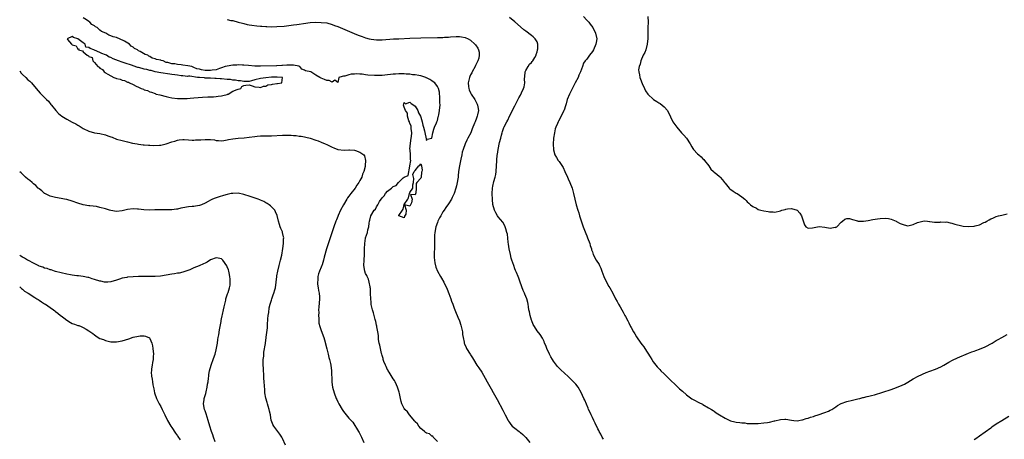
# Model space of a CAD drawing. Units: inches. Extents: x 2613000 to 2616000, y 1527000 to 1530000.
# Drawn here: x 2613000 to 2613356, y 1527226 to 1527378 of the extents above; entities that cross this region are included whole.
import ezdxf

# ---------------------------------------------------------------- set-up
doc = ezdxf.new("R2010")
doc.units = ezdxf.units.IN
doc.header["$MEASUREMENT"] = 0
doc.layers.add('LD26131527_10ft', color=73, linetype='Continuous')

msp = doc.modelspace()

# ---------------------------------------------------------------- linework, layer by layer
at = {"layer": 'LD26131527_10ft'}
for points, elevation in [([(2613203.76, 1527379), (2613205, 1527377.76), (2613205.72, 1527377), (2613206.26, 1527376.26), (2613207.13, 1527375), (2613208.17, 1527373), (2613208.66, 1527371), (2613208.4, 1527369.6), (2613208.31, 1527369), (2613207.38, 1527367), (2613207, 1527366.35), (2613206.01, 1527365), (2613205, 1527363.57), (2613204.42, 1527363), (2613203.79, 1527362.21), (2613203.43, 1527361), (2613202.73, 1527359), (2613202.12, 1527357.88), (2613201.83, 1527357), (2613200.83, 1527355), (2613200.17, 1527353.83), (2613198.76, 1527351), (2613197.96, 1527349), (2613197.51, 1527347.51), (2613197.29, 1527346.71), (2613196.78, 1527345.22), (2613196.68, 1527345), (2613195.72, 1527343), (2613194.75, 1527341.25), (2613194.64, 1527341), (2613194.41, 1527340.41), (2613193.79, 1527339), (2613193.6, 1527338.4), (2613193.27, 1527337), (2613192.99, 1527335), (2613192.9, 1527332.9), (2613192.97, 1527331), (2613193, 1527330.83), (2613193.5, 1527329), (2613194.07, 1527328.07), (2613194.7, 1527327), (2613195, 1527326.58), (2613196.4, 1527324.4), (2613197, 1527323.04), (2613198, 1527321), (2613198.31, 1527320.31), (2613198.87, 1527319), (2613199.66, 1527317), (2613199.98, 1527315.98), (2613200.25, 1527315), (2613200.67, 1527313), (2613201.13, 1527311), (2613201.75, 1527309), (2613202.07, 1527308.08), (2613202.4, 1527307), (2613203, 1527305.16), (2613203.74, 1527303), (2613204.63, 1527300.63), (2613205, 1527299.72), (2613205.31, 1527299), (2613206.07, 1527297), (2613206.26, 1527296.26), (2613206.66, 1527295), (2613206.73, 1527294.73), (2613207, 1527293.94), (2613207.35, 1527293), (2613208.42, 1527291), (2613209.42, 1527289.42), (2613209.6, 1527289), (2613210.1, 1527288.1), (2613210.47, 1527287), (2613211.19, 1527285), (2613211.75, 1527283.75), (2613213, 1527281.4), (2613213.28, 1527281), (2613214.39, 1527279), (2613215.39, 1527277), (2613215.99, 1527275.99), (2613216.47, 1527275), (2613217, 1527274.06), (2613217.65, 1527273), (2613218.17, 1527272.17), (2613218.8, 1527271), (2613219, 1527270.59), (2613219.88, 1527269), (2613220.25, 1527268.25), (2613220.79, 1527267), (2613221, 1527266.57), (2613221.88, 1527265), (2613222.32, 1527264.32), (2613223, 1527263.21), (2613224.49, 1527261), (2613225, 1527260.3), (2613225.6, 1527259.6), (2613225.96, 1527259), (2613227.96, 1527255.96), (2613228.49, 1527255), (2613229, 1527254.19), (2613230.42, 1527252.42), (2613231.42, 1527251.42), (2613231.81, 1527251), (2613233, 1527249.82), (2613234.4, 1527248.4), (2613235.43, 1527247.43), (2613237, 1527245.96), (2613238.48, 1527244.48), (2613239.54, 1527243.54), (2613241, 1527242.31), (2613243, 1527240.84), (2613244.21, 1527240.21), (2613245, 1527239.73), (2613245.5, 1527239.5), (2613246.84, 1527238.84), (2613247, 1527238.73), (2613249, 1527237.62), (2613250.06, 1527237), (2613250.63, 1527236.63), (2613251, 1527236.41), (2613251.8, 1527235.8), (2613253, 1527235.09), (2613255, 1527233.83), (2613256.92, 1527232.92), (2613258.54, 1527232.54), (2613259, 1527232.42), (2613260.31, 1527232.31), (2613261, 1527232.14), (2613262.12, 1527232.12), (2613263, 1527231.92), (2613263.96, 1527231.96), (2613265, 1527231.85), (2613265.92, 1527231.92), (2613267, 1527231.96), (2613269, 1527232.1), (2613270.28, 1527232.28), (2613271, 1527232.36), (2613272.81, 1527232.81), (2613273, 1527232.84), (2613275, 1527233.36), (2613276.58, 1527233.42), (2613277, 1527233.45), (2613279, 1527233.09), (2613279.81, 1527233), (2613281, 1527232.9), (2613281.61, 1527233), (2613282.78, 1527233.22), (2613283, 1527233.23), (2613284.29, 1527233.71), (2613285, 1527233.82), (2613285.84, 1527234.16), (2613287, 1527234.49), (2613287.37, 1527234.63), (2613288.65, 1527235), (2613291, 1527235.84), (2613292.42, 1527236.42), (2613293, 1527236.69), (2613293.54, 1527237), (2613295, 1527237.97), (2613295.6, 1527238.4), (2613297, 1527239.08), (2613299, 1527239.84), (2613301, 1527240.36), (2613303, 1527240.83), (2613303.66, 1527241), (2613304.75, 1527241.25), (2613305, 1527241.29), (2613306.36, 1527241.64), (2613307, 1527241.76), (2613307.96, 1527242.04), (2613309, 1527242.3), (2613315, 1527244.19), (2613317, 1527244.87), (2613319, 1527245.72), (2613319.84, 1527246.16), (2613321, 1527246.82), (2613323, 1527248.02), (2613324.78, 1527249), (2613327.71, 1527250.29), (2613329, 1527250.8), (2613331, 1527251.54), (2613333, 1527252.41), (2613334.09, 1527253), (2613335.9, 1527254.1), (2613337.21, 1527254.79), (2613339, 1527255.59), (2613343, 1527257.28), (2613344.19, 1527257.81), (2613345, 1527258.07), (2613345.65, 1527258.35), (2613347, 1527258.79), (2613349, 1527259.65), (2613351.52, 1527261), (2613353, 1527261.9), (2613353.73, 1527262.27), (2613355.07, 1527263), (2613357, 1527264.11)], 7610), ([(2613227.02, 1527379.02), (2613227.14, 1527377), (2613227.08, 1527375.08), (2613227.06, 1527374.94), (2613227.04, 1527373), (2613227.06, 1527371.06), (2613226.87, 1527369), (2613226.3, 1527367), (2613225.94, 1527366.06), (2613225.41, 1527365), (2613224.53, 1527363), (2613224.25, 1527361.75), (2613223.91, 1527361), (2613223.71, 1527359.71), (2613223.76, 1527359), (2613224.06, 1527357.94), (2613224.18, 1527357), (2613224.35, 1527356.35), (2613225, 1527354.83), (2613225.84, 1527353), (2613226.19, 1527352.18), (2613227, 1527350.93), (2613229.08, 1527349.08), (2613230.28, 1527348.28), (2613231, 1527347.87), (2613231.53, 1527347.53), (2613232.3, 1527347), (2613233, 1527346.35), (2613234.19, 1527345), (2613234.46, 1527344.46), (2613235.08, 1527343.08), (2613235.26, 1527342.74), (2613236.11, 1527341), (2613236.51, 1527340.51), (2613237.51, 1527339), (2613239.22, 1527337), (2613240.12, 1527336.12), (2613241.06, 1527335.06), (2613242.38, 1527333), (2613243, 1527331.89), (2613243.34, 1527331.34), (2613243.62, 1527331), (2613245, 1527329.43), (2613245.45, 1527329), (2613246.28, 1527328.28), (2613247, 1527327.54), (2613247.28, 1527327.28), (2613247.52, 1527327), (2613249.09, 1527325), (2613249.84, 1527323.84), (2613250.78, 1527323), (2613251, 1527322.76), (2613251.95, 1527322.05), (2613253, 1527321.22), (2613253.24, 1527321), (2613254.01, 1527320.01), (2613254.83, 1527319), (2613255, 1527318.81), (2613256.44, 1527317), (2613256.73, 1527316.73), (2613257.88, 1527315.88), (2613259, 1527315.19), (2613259.37, 1527315), (2613261, 1527313.89), (2613262.1, 1527313), (2613262.56, 1527312.56), (2613263, 1527312.03), (2613263.55, 1527311.55), (2613264.12, 1527311), (2613265, 1527310.35), (2613266.29, 1527309.71), (2613267, 1527309.32), (2613267.92, 1527309), (2613269, 1527308.75), (2613270.52, 1527308.52), (2613271, 1527308.38), (2613272.38, 1527308.38), (2613273, 1527308.32), (2613275, 1527308.84), (2613275.5, 1527309), (2613276.68, 1527309.32), (2613277, 1527309.44), (2613277.56, 1527309.56), (2613279, 1527309.61), (2613281, 1527309.02), (2613281.99, 1527307.99), (2613282.6, 1527307), (2613283, 1527305.86), (2613283.67, 1527303.67), (2613284.19, 1527303), (2613285, 1527302.54), (2613286.64, 1527302.64), (2613287.2, 1527302.8), (2613289, 1527303.09), (2613291, 1527302.92), (2613293, 1527302.57), (2613294.82, 1527302.82), (2613295, 1527302.81), (2613295.15, 1527302.85), (2613295.37, 1527303), (2613297, 1527304.68), (2613297.4, 1527305), (2613298.25, 1527305.75), (2613299, 1527306.07), (2613300.01, 1527305.99), (2613301, 1527305.66), (2613302.84, 1527305.16), (2613303, 1527305.1), (2613305, 1527305), (2613306.76, 1527305.24), (2613308.4, 1527305.6), (2613310.07, 1527305.93), (2613311, 1527306.06), (2613313, 1527306.16), (2613314.04, 1527305.96), (2613315, 1527305.79), (2613316.77, 1527305), (2613317, 1527304.91), (2613318.24, 1527304.24), (2613319, 1527303.91), (2613319.7, 1527303.7), (2613321, 1527303.39), (2613323, 1527303.84), (2613324.54, 1527304.54), (2613325, 1527304.71), (2613327, 1527305.12), (2613328.16, 1527305), (2613328.91, 1527304.91), (2613329, 1527304.88), (2613330.7, 1527304.7), (2613331, 1527304.71), (2613332.74, 1527304.74), (2613333, 1527304.82), (2613334.71, 1527304.71), (2613335, 1527304.75), (2613336.4, 1527304.4), (2613337, 1527304.37), (2613337.98, 1527303.98), (2613339, 1527303.75), (2613339.56, 1527303.56), (2613341, 1527303.26), (2613343, 1527303.12), (2613345, 1527303.29), (2613345.41, 1527303.41), (2613347, 1527303.77), (2613348.53, 1527304.53), (2613349, 1527304.72), (2613349.56, 1527305), (2613350.48, 1527305.52), (2613351, 1527305.9), (2613351.82, 1527306.18), (2613353, 1527306.78), (2613353.86, 1527307), (2613355, 1527307.26), (2613357, 1527307.66)], 7620), ([(2613151, 1527225.38), (2613149.48, 1527227), (2613149.29, 1527227.29), (2613149, 1527227.27), (2613148.11, 1527228.11), (2613147, 1527228.42), (2613146.71, 1527228.71), (2613146.29, 1527229), (2613145, 1527230.05), (2613144.27, 1527231), (2613143.81, 1527231.81), (2613143, 1527232.46), (2613142.8, 1527232.8), (2613140.94, 1527235), (2613140.14, 1527236.14), (2613139.2, 1527237), (2613139, 1527237.29), (2613138.14, 1527239), (2613137.91, 1527239.91), (2613137.68, 1527241), (2613137.27, 1527242.73), (2613137.19, 1527243.19), (2613137, 1527243.59), (2613136.71, 1527244.71), (2613136.59, 1527245), (2613136.15, 1527245.85), (2613135.67, 1527247), (2613135.5, 1527247.5), (2613135, 1527248.08), (2613134.69, 1527248.69), (2613133.54, 1527250.46), (2613133.22, 1527251), (2613133.15, 1527251.15), (2613133, 1527251.33), (2613132.46, 1527252.46), (2613132.19, 1527253), (2613131.67, 1527254.33), (2613131.43, 1527255), (2613131.37, 1527255.37), (2613131, 1527256.5), (2613130.91, 1527256.91), (2613130.83, 1527257.17), (2613130.43, 1527259), (2613130.23, 1527260.23), (2613129.98, 1527261), (2613129.72, 1527262.28), (2613129.65, 1527263), (2613129.66, 1527263.66), (2613129.46, 1527265), (2613129.15, 1527266.85), (2613129.13, 1527267.13), (2613129, 1527267.49), (2613128.77, 1527268.77), (2613128.55, 1527269.45), (2613128.15, 1527271), (2613127.92, 1527271.92), (2613127.55, 1527273), (2613127.11, 1527274.89), (2613127, 1527275.81), (2613126.92, 1527276.92), (2613126.87, 1527278.87), (2613126.77, 1527280.77), (2613126.74, 1527281), (2613126.65, 1527281.35), (2613126.38, 1527283), (2613126.09, 1527284.09), (2613125.6, 1527285), (2613125.46, 1527285.46), (2613125, 1527286.12), (2613124.72, 1527287), (2613124.4, 1527289), (2613124.51, 1527291), (2613124.68, 1527293), (2613124.69, 1527295), (2613124.73, 1527297), (2613125, 1527298.89), (2613125.04, 1527299.04), (2613125.75, 1527301), (2613125.9, 1527301.9), (2613126.19, 1527303), (2613126.31, 1527304.31), (2613126.43, 1527305), (2613126.59, 1527305.41), (2613126.93, 1527307), (2613128.15, 1527309), (2613128.57, 1527309.43), (2613129, 1527310.24), (2613129.52, 1527311), (2613130.12, 1527312.12), (2613130.71, 1527313), (2613130.84, 1527313.16), (2613131, 1527313.47), (2613131.8, 1527314.2), (2613132.22, 1527315), (2613133, 1527315.92), (2613134.35, 1527317), (2613135, 1527317.59), (2613136.09, 1527317.91), (2613136.91, 1527319), (2613137, 1527319.1), (2613138.67, 1527320.67), (2613139, 1527320.95), (2613140.45, 1527321.55), (2613141, 1527324.93), (2613141.06, 1527325), (2613141.02, 1527325.02), (2613141.39, 1527327), (2613141.26, 1527327.26), (2613141.22, 1527329), (2613141.11, 1527330.89), (2613141.08, 1527331.08), (2613141.26, 1527333.26), (2613141.54, 1527335), (2613141.6, 1527335.6), (2613141.7, 1527337), (2613141.49, 1527338.51), (2613141.53, 1527339), (2613141.53, 1527339.53), (2613141, 1527340.33), (2613140.91, 1527340.91), (2613140.72, 1527341.28), (2613140.24, 1527343), (2613140.14, 1527344.14), (2613139.43, 1527345), (2613139, 1527346.27), (2613138.79, 1527347), (2613139, 1527347.89), (2613139.49, 1527347.49), (2613141, 1527348.08), (2613141.55, 1527347.55), (2613142.48, 1527347), (2613143, 1527346.56), (2613143.94, 1527345), (2613144.18, 1527344.18), (2613144.87, 1527343), (2613145, 1527342.66), (2613145.52, 1527341), (2613145.78, 1527339.78), (2613146.02, 1527339), (2613146.35, 1527337.65), (2613147, 1527334.21), (2613147.27, 1527334.73), (2613149, 1527335.02), (2613149.38, 1527337), (2613149.67, 1527338.33), (2613149.91, 1527339), (2613150.65, 1527340.65), (2613150.77, 1527341), (2613151, 1527341.41), (2613151.29, 1527342.71), (2613151.39, 1527343), (2613151.5, 1527343.5), (2613151.81, 1527345), (2613151.91, 1527346.09), (2613151.97, 1527347), (2613151.92, 1527347.92), (2613151.92, 1527349), (2613151.82, 1527350.18), (2613151.77, 1527351), (2613151.7, 1527351.7), (2613151.38, 1527353), (2613151, 1527353.76), (2613150.04, 1527355), (2613149.46, 1527355.46), (2613149, 1527355.78), (2613148.21, 1527356.21), (2613147, 1527356.9), (2613146.92, 1527356.92), (2613146.76, 1527357), (2613145, 1527357.53), (2613144.29, 1527357.71), (2613143, 1527357.92), (2613141.97, 1527357.97), (2613141, 1527358.14), (2613139.76, 1527358.24), (2613139, 1527358.27), (2613137.72, 1527358.28), (2613137, 1527358.31), (2613135.79, 1527358.21), (2613135, 1527358.19), (2613134.09, 1527358.09), (2613133, 1527357.93), (2613131, 1527357.7), (2613130.3, 1527357.7), (2613129, 1527357.65), (2613128.26, 1527357.74), (2613125.82, 1527357.82), (2613125, 1527357.99), (2613123.8, 1527358.2), (2613123, 1527358.17), (2613121.7, 1527358.3), (2613121, 1527358.18), (2613119.86, 1527358.14), (2613119, 1527357.89), (2613117.5, 1527357.49), (2613117, 1527357.42), (2613116.61, 1527357.39), (2613115.42, 1527357), (2613115, 1527355.13), (2613113.96, 1527355.96), (2613113, 1527355.35), (2613111.86, 1527355.86), (2613111, 1527355.84), (2613110.23, 1527356.24), (2613109, 1527356.74), (2613108.48, 1527357), (2613107, 1527357.84), (2613105.22, 1527359), (2613103.36, 1527359.36), (2613103, 1527359.68), (2613101.95, 1527359.95), (2613101.27, 1527361), (2613100.9, 1527361.1), (2613099, 1527361.41), (2613097, 1527361.46), (2613096.59, 1527361.41), (2613095, 1527361.34), (2613094.71, 1527361.29), (2613093, 1527361.22), (2613092.8, 1527361.2), (2613087, 1527361.07), (2613085, 1527361.09), (2613082.72, 1527361.28), (2613081, 1527361.46), (2613080.54, 1527361.46), (2613079, 1527361.52), (2613078.52, 1527361.48), (2613077, 1527361.4), (2613075, 1527361.13), (2613074.22, 1527361), (2613073, 1527360.48), (2613072.26, 1527360.26), (2613071, 1527359.78), (2613069.58, 1527359.58), (2613069, 1527359.47), (2613067.52, 1527359.52), (2613067, 1527359.56), (2613065.71, 1527359.71), (2613065, 1527359.94), (2613064.06, 1527360.06), (2613063, 1527360.62), (2613062.66, 1527360.66), (2613062.23, 1527361), (2613060.75, 1527361.25), (2613059, 1527361.48), (2613058.41, 1527361.59), (2613057, 1527361.7), (2613056.1, 1527361.9), (2613055, 1527361.95), (2613053.59, 1527362.41), (2613053, 1527362.45), (2613051.82, 1527363), (2613051.14, 1527363.14), (2613051, 1527363.2), (2613049.49, 1527363.49), (2613049, 1527363.74), (2613047.93, 1527363.93), (2613047, 1527364.57), (2613046.65, 1527364.65), (2613046.36, 1527365), (2613045.34, 1527365.34), (2613043.59, 1527366.41), (2613043, 1527366.68), (2613042.61, 1527367), (2613041.5, 1527367.5), (2613041, 1527367.94), (2613040.27, 1527368.27), (2613039.66, 1527369), (2613037.94, 1527370.06), (2613036.07, 1527371), (2613035.27, 1527371.27), (2613035, 1527371.42), (2613033.73, 1527371.73), (2613033, 1527372.09), (2613032.24, 1527372.24), (2613031.08, 1527373), (2613029.6, 1527373.6), (2613029, 1527374.14), (2613027.97, 1527375), (2613027.35, 1527375.35), (2613027, 1527375.69), (2613026.1, 1527376.1), (2613025.38, 1527377), (2613025, 1527377.24), (2613024.15, 1527377.85), (2613023, 1527378.55)], 7580), ([(2613075, 1527377.9), (2613076.36, 1527377.64), (2613077, 1527377.56), (2613079, 1527377.04), (2613080.59, 1527376.59), (2613081, 1527376.52), (2613082.2, 1527376.2), (2613083, 1527376.08), (2613083.9, 1527375.9), (2613085.69, 1527375.69), (2613087, 1527375.55), (2613087.53, 1527375.53), (2613089, 1527375.39), (2613089.39, 1527375.39), (2613091, 1527375.3), (2613093, 1527375.36), (2613095.59, 1527375.59), (2613099, 1527375.96), (2613100.15, 1527376.15), (2613101, 1527376.25), (2613102.54, 1527376.54), (2613105, 1527376.88), (2613107, 1527376.97), (2613109, 1527376.91), (2613111, 1527376.69), (2613113, 1527376.17), (2613113.82, 1527375.82), (2613115, 1527375.36), (2613115.79, 1527375), (2613120.86, 1527372.86), (2613122.31, 1527372.31), (2613123.78, 1527371.78), (2613125, 1527371.38), (2613126.34, 1527371), (2613127, 1527370.84), (2613129, 1527370.58), (2613131, 1527370.57), (2613135.1, 1527370.9), (2613137, 1527371.01), (2613141, 1527371.2), (2613145, 1527371.35), (2613151, 1527371.4), (2613151.43, 1527371.43), (2613153, 1527371.48), (2613153.54, 1527371.54), (2613155, 1527371.62), (2613155.7, 1527371.7), (2613157.82, 1527371.82), (2613159, 1527371.79), (2613159.71, 1527371.71), (2613161, 1527371.45), (2613162.06, 1527371), (2613163, 1527370.46), (2613164.54, 1527369), (2613164.76, 1527368.76), (2613165.55, 1527367.55), (2613165.8, 1527367), (2613166.08, 1527366.08), (2613166.15, 1527365), (2613165.96, 1527363.96), (2613165.66, 1527363), (2613165, 1527361.75), (2613164.72, 1527361.28), (2613164.63, 1527361), (2613163.52, 1527359), (2613163.38, 1527358.62), (2613163, 1527357.89), (2613162.71, 1527357.29), (2613162.6, 1527357), (2613162.15, 1527355), (2613162.28, 1527353.72), (2613162.32, 1527353), (2613162.51, 1527352.51), (2613163, 1527351.4), (2613163.22, 1527351), (2613164.55, 1527349), (2613165, 1527348.1), (2613165.38, 1527347.38), (2613165.52, 1527347), (2613165.57, 1527346.43), (2613165.79, 1527345), (2613165.53, 1527343.53), (2613165.4, 1527343), (2613165, 1527341.91), (2613164.73, 1527341.27), (2613164.65, 1527341), (2613164.43, 1527340.43), (2613163.62, 1527338.38), (2613163.03, 1527337), (2613162.05, 1527335), (2613161.69, 1527334.31), (2613161.03, 1527333), (2613160.27, 1527331), (2613160, 1527330), (2613159.79, 1527329), (2613159.51, 1527327.51), (2613158.98, 1527325), (2613158.67, 1527323), (2613158.53, 1527321.47), (2613158.46, 1527321), (2613158.33, 1527320.33), (2613158.16, 1527319), (2613157.85, 1527317.85), (2613157.66, 1527317), (2613157, 1527315.03), (2613156.38, 1527313.62), (2613156.04, 1527313), (2613155, 1527311.37), (2613154.05, 1527309.95), (2613153.39, 1527309), (2613153, 1527308.38), (2613152.18, 1527307), (2613151.8, 1527306.2), (2613151.15, 1527305), (2613151, 1527304.62), (2613150.45, 1527303), (2613150.07, 1527301), (2613149.99, 1527299.99), (2613149.94, 1527299), (2613149.97, 1527298.02), (2613149.9, 1527295.9), (2613149.92, 1527295), (2613149.86, 1527293.86), (2613149.86, 1527291.86), (2613149.91, 1527291), (2613150.01, 1527290.01), (2613150.39, 1527288.39), (2613151, 1527287), (2613152.17, 1527285), (2613152.43, 1527284.43), (2613153.28, 1527283), (2613154.47, 1527280.47), (2613155.09, 1527278.91), (2613155.83, 1527277), (2613156.1, 1527276.1), (2613156.56, 1527275), (2613157, 1527273.62), (2613157.77, 1527271.77), (2613158.1, 1527271), (2613158.4, 1527270.4), (2613158.98, 1527268.98), (2613159.47, 1527267.47), (2613159.6, 1527267), (2613160.02, 1527265), (2613160.12, 1527264.12), (2613160.3, 1527263), (2613160.64, 1527261.36), (2613160.69, 1527261), (2613160.75, 1527260.75), (2613161.36, 1527259.36), (2613161.56, 1527259), (2613162.84, 1527257), (2613163, 1527256.78), (2613163.68, 1527255.68), (2613164.03, 1527255), (2613165.24, 1527253), (2613165.97, 1527251.97), (2613167, 1527250.41), (2613168.31, 1527248.31), (2613169, 1527246.99), (2613170.47, 1527244.47), (2613171.17, 1527243.17), (2613172.6, 1527240.6), (2613174.68, 1527236.68), (2613175.32, 1527235.32), (2613175.5, 1527235), (2613176.55, 1527233), (2613176.73, 1527232.73), (2613177, 1527232.25), (2613177.52, 1527231.52), (2613178, 1527231), (2613179, 1527230.16), (2613180.5, 1527229), (2613180.81, 1527228.81), (2613181, 1527228.67), (2613181.93, 1527227.93), (2613183, 1527226.83), (2613184.46, 1527225)], 7590), ([(2613211, 1527226.19), (2613210.51, 1527227), (2613210.05, 1527228.05), (2613209.44, 1527229), (2613209.32, 1527229.32), (2613209, 1527229.95), (2613208.07, 1527232.07), (2613207.59, 1527233), (2613207, 1527234.05), (2613206.54, 1527235), (2613206.07, 1527236.07), (2613205.63, 1527237), (2613205.46, 1527237.46), (2613204.29, 1527240.29), (2613203.98, 1527241), (2613203, 1527243.06), (2613201.82, 1527245), (2613201, 1527246.07), (2613200.24, 1527247), (2613199.61, 1527247.61), (2613198.58, 1527248.58), (2613198.16, 1527249), (2613197, 1527249.93), (2613195.44, 1527251.44), (2613194.46, 1527252.46), (2613193, 1527254.42), (2613192.59, 1527255), (2613191.99, 1527255.99), (2613191.46, 1527257), (2613190.56, 1527259), (2613190.14, 1527260.14), (2613189.75, 1527261), (2613189.58, 1527261.58), (2613189, 1527262.76), (2613188.12, 1527264.12), (2613187, 1527265.45), (2613186.05, 1527267), (2613185.67, 1527267.67), (2613185.07, 1527269), (2613185, 1527269.2), (2613184.47, 1527271), (2613184.25, 1527272.25), (2613184.08, 1527273), (2613183.91, 1527274.09), (2613183.81, 1527275), (2613183.68, 1527275.68), (2613183.37, 1527277), (2613183, 1527277.87), (2613182.65, 1527278.65), (2613182.53, 1527279), (2613182.02, 1527280.02), (2613180.88, 1527283), (2613180.45, 1527284.45), (2613180.18, 1527285), (2613179.56, 1527286.44), (2613179.27, 1527287.27), (2613179, 1527287.85), (2613178.57, 1527289), (2613177.92, 1527291), (2613177.71, 1527291.71), (2613177.39, 1527293), (2613176.97, 1527295), (2613176.73, 1527296.73), (2613176.6, 1527297.4), (2613176.31, 1527300.31), (2613176.13, 1527301), (2613175.68, 1527302.32), (2613175.51, 1527303), (2613175.34, 1527303.34), (2613174.63, 1527304.63), (2613173, 1527306.56), (2613172.69, 1527307), (2613172.07, 1527308.07), (2613171.63, 1527309), (2613171.04, 1527311.04), (2613170.86, 1527312.86), (2613170.78, 1527315), (2613170.88, 1527317), (2613171, 1527317.68), (2613171.4, 1527319.4), (2613171.89, 1527321), (2613172.1, 1527321.9), (2613172.24, 1527323), (2613172.46, 1527327), (2613172.65, 1527329), (2613172.72, 1527329.28), (2613172.94, 1527331), (2613173.48, 1527333.48), (2613173.88, 1527335), (2613174.17, 1527336.17), (2613174.4, 1527337), (2613174.56, 1527337.44), (2613175, 1527338.85), (2613175.11, 1527339.11), (2613176.06, 1527341), (2613176.42, 1527341.58), (2613177.08, 1527343), (2613178.08, 1527345), (2613178.39, 1527345.61), (2613179, 1527346.7), (2613179.13, 1527347), (2613180.37, 1527349.63), (2613181, 1527350.57), (2613181.43, 1527351.43), (2613182.17, 1527353), (2613182.38, 1527353.62), (2613182.55, 1527355), (2613182.42, 1527356.42), (2613182.69, 1527358.69), (2613182.74, 1527359), (2613183, 1527359.53), (2613183.78, 1527361), (2613184.25, 1527361.75), (2613185, 1527362.38), (2613185.29, 1527362.71), (2613185.52, 1527363), (2613186.26, 1527364.26), (2613186.66, 1527365), (2613186.67, 1527365.33), (2613187, 1527366.23), (2613187.13, 1527366.87), (2613187.2, 1527367), (2613187.29, 1527367.29), (2613187.29, 1527369), (2613187, 1527369.91), (2613186.34, 1527371), (2613185.67, 1527371.67), (2613185, 1527372.19), (2613183, 1527373.69), (2613182.26, 1527374.26), (2613181, 1527375.32), (2613179, 1527377.06), (2613177, 1527378.65)], 7600), ([(2613000, 1527359.39), (2613000.59, 1527358.59), (2613001, 1527358.1), (2613002.17, 1527357), (2613003, 1527356.13), (2613003.61, 1527355.61), (2613004.25, 1527355), (2613005.99, 1527353), (2613007.35, 1527351.35), (2613009.35, 1527349.35), (2613009.67, 1527349), (2613010.37, 1527348.37), (2613011.26, 1527347.26), (2613011.45, 1527347), (2613013.08, 1527345), (2613014.02, 1527344.02), (2613015.2, 1527343), (2613017, 1527341.89), (2613019, 1527340.81), (2613020.26, 1527340.26), (2613021, 1527339.74), (2613021.53, 1527339.53), (2613023, 1527338.53), (2613025, 1527337.53), (2613027, 1527336.99), (2613029, 1527336.74), (2613031, 1527336.31), (2613031.92, 1527335.92), (2613033, 1527335.53), (2613033.37, 1527335.37), (2613035, 1527334.74), (2613037, 1527334.16), (2613038, 1527334), (2613039, 1527333.68), (2613040.74, 1527333.26), (2613042.42, 1527333), (2613042.91, 1527332.91), (2613044.68, 1527332.68), (2613045, 1527332.7), (2613046.52, 1527332.52), (2613047, 1527332.55), (2613048.43, 1527332.43), (2613050.52, 1527332.52), (2613051, 1527332.58), (2613053, 1527333), (2613055, 1527333.7), (2613056.02, 1527333.98), (2613057, 1527334.35), (2613057.6, 1527334.4), (2613059, 1527334.56), (2613059.45, 1527334.55), (2613061, 1527334.43), (2613062.36, 1527334.36), (2613063, 1527334.36), (2613063.59, 1527334.41), (2613065.51, 1527334.49), (2613067, 1527334.59), (2613067.46, 1527334.54), (2613069, 1527334.53), (2613070.4, 1527334.4), (2613071, 1527334.26), (2613071.82, 1527334.18), (2613073, 1527334.12), (2613073.74, 1527334.26), (2613075, 1527334.44), (2613075.44, 1527334.56), (2613077, 1527334.86), (2613079, 1527335.04), (2613081.15, 1527335.15), (2613083, 1527335.37), (2613085, 1527335.69), (2613085.79, 1527335.79), (2613087, 1527335.89), (2613091, 1527335.89), (2613095, 1527336.18), (2613097, 1527336.16), (2613098.11, 1527336.11), (2613099, 1527336.03), (2613099.99, 1527335.99), (2613101, 1527335.83), (2613101.79, 1527335.79), (2613103, 1527335.51), (2613103.46, 1527335.46), (2613105, 1527335), (2613107, 1527334.38), (2613107.95, 1527334.05), (2613109, 1527333.65), (2613110.4, 1527333), (2613111, 1527332.76), (2613112.21, 1527332.21), (2613113, 1527331.8), (2613113.6, 1527331.6), (2613115, 1527331.01), (2613117.29, 1527330.71), (2613119, 1527330.83), (2613119.2, 1527330.8), (2613121, 1527330.76), (2613121.4, 1527330.6), (2613123, 1527330.02), (2613124.4, 1527329), (2613124.62, 1527328.62), (2613125.02, 1527327), (2613124.84, 1527325.16), (2613124.87, 1527325), (2613124.86, 1527324.86), (2613124.45, 1527323), (2613123.94, 1527322.06), (2613123.68, 1527321), (2613123, 1527319.77), (2613122.61, 1527319), (2613121.88, 1527318.12), (2613121.29, 1527317), (2613119.73, 1527315), (2613119.38, 1527314.62), (2613119, 1527314.08), (2613118.5, 1527313.5), (2613118.22, 1527313), (2613117, 1527311), (2613115.95, 1527309), (2613115.14, 1527307.14), (2613115, 1527306.75), (2613114.48, 1527305.52), (2613114.24, 1527305), (2613113.52, 1527303), (2613112.25, 1527299), (2613110.89, 1527295), (2613110.09, 1527292.09), (2613109.86, 1527291), (2613109.31, 1527289.31), (2613109.23, 1527289), (2613109, 1527288.37), (2613108.4, 1527287), (2613108.02, 1527285.98), (2613107.81, 1527285), (2613107.74, 1527283.74), (2613107.63, 1527283), (2613107.69, 1527282.31), (2613107.86, 1527281), (2613108.02, 1527280.02), (2613108.23, 1527279), (2613108.33, 1527277.67), (2613108.34, 1527277), (2613108.1, 1527273.9), (2613108.07, 1527273), (2613108.08, 1527272.08), (2613108.04, 1527271), (2613108.09, 1527269.91), (2613108.1, 1527269), (2613108.19, 1527268.19), (2613108.46, 1527267), (2613109, 1527265.47), (2613109.92, 1527263), (2613110.17, 1527262.17), (2613111, 1527258.94), (2613111.48, 1527257), (2613111.75, 1527255.75), (2613112.01, 1527255), (2613112.36, 1527253.64), (2613112.48, 1527253), (2613112.74, 1527251), (2613112.77, 1527249.23), (2613112.81, 1527248.81), (2613112.85, 1527247), (2613113, 1527245.88), (2613113.13, 1527245), (2613113.71, 1527243), (2613114.43, 1527241), (2613114.61, 1527240.61), (2613115, 1527239.7), (2613115.33, 1527239), (2613116.52, 1527237), (2613117, 1527236.27), (2613117.59, 1527235.59), (2613119, 1527233.87), (2613120.37, 1527232.37), (2613121.19, 1527231.19), (2613121.74, 1527230.26), (2613122.52, 1527229), (2613122.7, 1527228.7), (2613123.56, 1527227), (2613124.39, 1527225)], 7570), ([(2613096.05, 1527224.05), (2613095, 1527226.47), (2613094.73, 1527227), (2613094.09, 1527228.09), (2613093.31, 1527229), (2613091.81, 1527231), (2613091.55, 1527231.55), (2613091, 1527232.86), (2613090.95, 1527233), (2613090.62, 1527235), (2613090.31, 1527236.31), (2613090.19, 1527237), (2613089.86, 1527238.14), (2613089.58, 1527239), (2613089.45, 1527239.45), (2613088.99, 1527241.01), (2613088.64, 1527243), (2613088.57, 1527244.57), (2613088.51, 1527245), (2613088.5, 1527245.5), (2613088.4, 1527247), (2613088.26, 1527248.26), (2613088.23, 1527249.77), (2613088.13, 1527251), (2613088.03, 1527253.97), (2613088.07, 1527255), (2613088.21, 1527256.21), (2613088.23, 1527257), (2613088.31, 1527257.69), (2613088.81, 1527260.81), (2613088.84, 1527261), (2613088.88, 1527261.12), (2613089.14, 1527262.86), (2613089.13, 1527263.13), (2613089.54, 1527266.46), (2613089.52, 1527267), (2613089.52, 1527267.52), (2613089.72, 1527269.72), (2613089.85, 1527271), (2613090.02, 1527272.02), (2613090.24, 1527273.76), (2613090.56, 1527275), (2613091, 1527276.53), (2613091.17, 1527277), (2613091.6, 1527278.4), (2613091.87, 1527279), (2613092.24, 1527280.24), (2613092.43, 1527281), (2613092.72, 1527283), (2613092.94, 1527285), (2613093, 1527285.26), (2613093.3, 1527287), (2613093.82, 1527289), (2613094.04, 1527289.96), (2613094.33, 1527291), (2613094.71, 1527292.71), (2613095.16, 1527295.16), (2613095.39, 1527297), (2613095.39, 1527298.61), (2613095.44, 1527299), (2613095.42, 1527299.42), (2613095.05, 1527301), (2613095, 1527301.15), (2613094.44, 1527302.44), (2613094.19, 1527303), (2613093.89, 1527303.89), (2613093.56, 1527305), (2613093.09, 1527307.09), (2613092.48, 1527308.48), (2613092.2, 1527309), (2613091, 1527310.21), (2613090.62, 1527310.62), (2613090.18, 1527311), (2613089.49, 1527311.49), (2613089, 1527311.7), (2613088.2, 1527312.2), (2613087, 1527312.66), (2613086.78, 1527312.78), (2613086.17, 1527313), (2613084.41, 1527313.59), (2613083, 1527314.09), (2613081.38, 1527314.62), (2613081, 1527314.74), (2613079, 1527315.12), (2613077, 1527315.09), (2613076.42, 1527315), (2613075, 1527314.74), (2613073.64, 1527314.36), (2613072.1, 1527313.9), (2613071, 1527313.48), (2613070.62, 1527313.38), (2613069.75, 1527313), (2613069, 1527312.64), (2613068.17, 1527312.17), (2613067, 1527311.59), (2613065.67, 1527311), (2613065, 1527310.74), (2613063.53, 1527310.47), (2613063, 1527310.39), (2613062.36, 1527310.36), (2613061, 1527310.2), (2613059, 1527309.87), (2613058.26, 1527309.74), (2613057, 1527309.44), (2613056.63, 1527309.37), (2613055, 1527309.13), (2613053.11, 1527309.11), (2613052.9, 1527309.1), (2613051, 1527309.16), (2613049.09, 1527309.09), (2613048.89, 1527309.11), (2613047, 1527308.99), (2613044.87, 1527309.13), (2613043, 1527309.4), (2613042.61, 1527309.39), (2613041, 1527309.47), (2613039, 1527309.23), (2613037, 1527308.8), (2613035, 1527308.58), (2613033, 1527308.86), (2613032.51, 1527309), (2613031, 1527309.48), (2613029, 1527310.03), (2613027.71, 1527310.29), (2613025.4, 1527310.6), (2613025, 1527310.63), (2613023, 1527310.99), (2613021, 1527311.61), (2613019, 1527312.29), (2613017, 1527312.83), (2613016.15, 1527313), (2613015, 1527313.25), (2613013, 1527313.64), (2613011, 1527314.14), (2613009.12, 1527315), (2613009, 1527315.06), (2613008.01, 1527316.01), (2613007, 1527316.71), (2613006.86, 1527316.86), (2613006.7, 1527317), (2613005.89, 1527317.89), (2613005, 1527318.53), (2613004.46, 1527319), (2613003.71, 1527319.71), (2613003, 1527320.25), (2613002.11, 1527321), (2613001, 1527322.04), (2613000.48, 1527322.48), (2613000, 1527322.92)], 7560), ([(2613070.68, 1527225.32), (2613070.06, 1527227), (2613069.83, 1527227.83), (2613069.34, 1527229), (2613068.69, 1527231), (2613068.12, 1527233), (2613067.75, 1527234.25), (2613067.43, 1527235.43), (2613067, 1527236.52), (2613066.83, 1527237), (2613066.44, 1527239), (2613066.64, 1527240.64), (2613066.69, 1527241), (2613067, 1527242.06), (2613067.24, 1527242.76), (2613067.36, 1527243.36), (2613067.76, 1527245), (2613067.91, 1527246.09), (2613068.07, 1527247), (2613068.26, 1527248.26), (2613068.32, 1527249), (2613068.39, 1527249.61), (2613068.66, 1527251), (2613069.23, 1527253), (2613069.34, 1527253.34), (2613069.95, 1527255), (2613070.38, 1527256.38), (2613070.6, 1527257), (2613071, 1527258.51), (2613071.13, 1527259.13), (2613071.47, 1527261), (2613071.68, 1527262.32), (2613071.8, 1527263), (2613071.95, 1527263.95), (2613072.2, 1527265.8), (2613072.41, 1527267), (2613072.78, 1527268.78), (2613072.84, 1527269.16), (2613073, 1527269.78), (2613073.22, 1527270.78), (2613073.36, 1527271.36), (2613073.7, 1527273), (2613073.89, 1527274.11), (2613074.46, 1527276.46), (2613074.57, 1527277), (2613074.67, 1527277.33), (2613075.17, 1527278.83), (2613075.3, 1527279.3), (2613075.85, 1527281), (2613076.03, 1527281.97), (2613076.13, 1527283), (2613076.04, 1527284.04), (2613075.99, 1527285), (2613075.68, 1527286.32), (2613075.54, 1527287), (2613075.43, 1527287.43), (2613075, 1527288.59), (2613074.87, 1527288.87), (2613073.39, 1527291), (2613073.21, 1527291.21), (2613073, 1527291.42), (2613071.73, 1527291.73), (2613071, 1527291.79), (2613069, 1527291.01), (2613067.76, 1527290.24), (2613067, 1527289.91), (2613066.41, 1527289.59), (2613064.91, 1527288.91), (2613063, 1527288.15), (2613061.48, 1527287.48), (2613059, 1527286.6), (2613057.7, 1527286.3), (2613057, 1527286.19), (2613056.01, 1527285.99), (2613055, 1527285.84), (2613053, 1527285.47), (2613050.86, 1527285.14), (2613048.97, 1527285.03), (2613045.09, 1527285.09), (2613042.96, 1527285.04), (2613041, 1527284.95), (2613039, 1527284.78), (2613038.71, 1527284.71), (2613037, 1527284.41), (2613036.11, 1527284.11), (2613035, 1527283.76), (2613033, 1527283.09), (2613031.92, 1527283), (2613031.05, 1527282.95), (2613030.68, 1527283), (2613029.3, 1527283.3), (2613029, 1527283.34), (2613027, 1527284), (2613026.21, 1527284.21), (2613025, 1527284.63), (2613024.68, 1527284.68), (2613023, 1527285.06), (2613021.28, 1527285.28), (2613020.67, 1527285.33), (2613019, 1527285.55), (2613018.34, 1527285.66), (2613017, 1527285.93), (2613015, 1527286.36), (2613013, 1527286.86), (2613012.55, 1527287), (2613011.4, 1527287.4), (2613011, 1527287.46), (2613009.91, 1527287.91), (2613009, 1527288.08), (2613008.38, 1527288.38), (2613007, 1527288.82), (2613006.89, 1527288.89), (2613006.64, 1527289), (2613005, 1527289.89), (2613003.2, 1527290.8), (2613002.84, 1527291), (2613001.72, 1527291.72), (2613001, 1527292.02), (2613000.43, 1527292.43), (2613000, 1527292.58)], 7550), ([(2613000, 1527281.26), (2613000.38, 1527281), (2613000.69, 1527280.69), (2613001, 1527280.48), (2613001.77, 1527279.77), (2613003.02, 1527279), (2613005.42, 1527277.42), (2613006.19, 1527277), (2613006.68, 1527276.68), (2613007, 1527276.51), (2613007.87, 1527275.87), (2613009, 1527275.22), (2613009.33, 1527275), (2613011, 1527273.82), (2613012.21, 1527273), (2613012.65, 1527272.65), (2613013, 1527272.43), (2613013.76, 1527271.76), (2613014.71, 1527271), (2613014.86, 1527270.86), (2613015, 1527270.78), (2613015.92, 1527270.08), (2613017, 1527269.22), (2613018.38, 1527268.38), (2613019, 1527268.1), (2613019.83, 1527267.83), (2613021, 1527267.39), (2613021.33, 1527267.33), (2613022.2, 1527267), (2613023, 1527266.65), (2613023.97, 1527266.03), (2613025, 1527265.45), (2613026.42, 1527264.42), (2613027, 1527263.91), (2613027.58, 1527263.58), (2613028.35, 1527263), (2613029, 1527262.61), (2613030.24, 1527262.24), (2613031, 1527261.85), (2613032.47, 1527261.53), (2613033, 1527261.47), (2613034.54, 1527261.46), (2613035, 1527261.48), (2613037, 1527261.83), (2613039.44, 1527262.56), (2613041, 1527263.08), (2613043, 1527263.49), (2613043.57, 1527263.57), (2613045, 1527263.54), (2613045.51, 1527263.51), (2613046.87, 1527262.87), (2613047, 1527262.68), (2613047.78, 1527261), (2613048.03, 1527260.03), (2613048.16, 1527259), (2613048.31, 1527257), (2613048.26, 1527256.26), (2613048.19, 1527255), (2613048.04, 1527253.96), (2613047.87, 1527253), (2613047.7, 1527251.7), (2613047.59, 1527251), (2613047.54, 1527250.46), (2613047.63, 1527249), (2613047.92, 1527247.92), (2613047.97, 1527247), (2613048.15, 1527245.85), (2613048.49, 1527244.49), (2613048.79, 1527243), (2613049.43, 1527241), (2613050.46, 1527239), (2613051, 1527238.05), (2613051.55, 1527237), (2613052.03, 1527236.03), (2613052.5, 1527235), (2613053.46, 1527233), (2613054.62, 1527231), (2613055, 1527230.44), (2613056.35, 1527228.35), (2613057, 1527227.46), (2613057.18, 1527227.18), (2613057.98, 1527226.02)], 7540), ([(2613357.6, 1527234.4), (2613355, 1527232.88), (2613353, 1527231.63), (2613351.44, 1527230.56), (2613351, 1527230.22), (2613349, 1527228.72), (2613347, 1527227.33), (2613345.6, 1527226.4), (2613345, 1527226.05)], 7600)]:
    msp.add_lwpolyline(points, dxfattribs=dict(at, elevation=elevation))
at = {"layer": 'LD26131527_10ft', "elevation": 7580}
for points in [[(2613028.24, 1527361), (2613028.7, 1527360.7), (2613029, 1527360.31), (2613029.91, 1527359.91), (2613030.52, 1527359), (2613030.84, 1527358.84), (2613031, 1527358.7), (2613031.81, 1527358.19), (2613033, 1527357.59), (2613034, 1527357), (2613034.75, 1527356.75), (2613035, 1527356.64), (2613036.33, 1527356.33), (2613037, 1527356.04), (2613037.9, 1527355.9), (2613039, 1527355.34), (2613039.3, 1527355.3), (2613039.68, 1527355), (2613041, 1527354.51), (2613042.11, 1527353.89), (2613043, 1527353.52), (2613043.93, 1527353), (2613044.72, 1527352.72), (2613045, 1527352.55), (2613046.23, 1527352.23), (2613047, 1527351.83), (2613047.68, 1527351.68), (2613049, 1527351.14), (2613049.12, 1527351.12), (2613049.39, 1527351), (2613050.7, 1527350.7), (2613053, 1527350.07), (2613053.88, 1527349.88), (2613055, 1527349.58), (2613057, 1527349.37), (2613058.63, 1527349.37), (2613060.55, 1527349.45), (2613061.57, 1527349.57), (2613063, 1527349.65), (2613066.07, 1527349.93), (2613067.97, 1527350.03), (2613070.04, 1527350.04), (2613071, 1527350.08), (2613071.78, 1527350.22), (2613073, 1527350.34), (2613073.47, 1527350.53), (2613075, 1527350.89), (2613075.07, 1527350.93), (2613075.33, 1527351), (2613077, 1527352.04), (2613078.62, 1527352.62), (2613079, 1527352.81), (2613079.94, 1527353), (2613080.25, 1527353.75), (2613081, 1527354.09), (2613081.74, 1527354.26), (2613083, 1527354.28), (2613084.05, 1527353.95), (2613085, 1527353.62), (2613086.54, 1527353.46), (2613087, 1527353.33), (2613088.15, 1527353.85), (2613089, 1527353.87), (2613089.72, 1527354.28), (2613091, 1527354.47), (2613091.39, 1527354.61), (2613093, 1527354.82), (2613093.15, 1527354.85), (2613094.8, 1527355), (2613095.01, 1527357), (2613093.06, 1527357.06), (2613091, 1527357.05), (2613088.92, 1527356.92), (2613087, 1527356.59), (2613085, 1527356.09), (2613083.75, 1527355.75), (2613083, 1527355.57), (2613081.58, 1527355.58), (2613081, 1527355.51), (2613079.81, 1527355.8), (2613079, 1527355.79), (2613078.04, 1527356.04), (2613077, 1527356.07), (2613076.22, 1527356.22), (2613075, 1527356.28), (2613073, 1527356.45), (2613072.45, 1527356.45), (2613071, 1527356.6), (2613070.59, 1527356.59), (2613069, 1527356.71), (2613067, 1527356.8), (2613066.83, 1527356.83), (2613065, 1527356.93), (2613064.31, 1527357), (2613061.46, 1527357.46), (2613061, 1527357.41), (2613060.61, 1527357.39), (2613059, 1527357.59), (2613058.38, 1527357.62), (2613057, 1527357.83), (2613056.06, 1527357.94), (2613055, 1527358.12), (2613054.22, 1527358.22), (2613051, 1527358.62), (2613049, 1527358.97), (2613047.49, 1527359.49), (2613047, 1527359.54), (2613045.9, 1527359.9), (2613045, 1527360.04), (2613044.27, 1527360.27), (2613043, 1527360.55), (2613042.65, 1527360.65), (2613041, 1527361.21), (2613040.72, 1527361.28), (2613037.73, 1527362.27), (2613037, 1527362.49), (2613035.67, 1527363), (2613033.78, 1527363.78), (2613033, 1527364.18), (2613032.38, 1527364.38), (2613031.4, 1527365), (2613031, 1527365.2), (2613029.67, 1527365.67), (2613029, 1527366.02), (2613027.09, 1527366.91), (2613027, 1527366.91), (2613026.82, 1527367), (2613025.45, 1527367.45), (2613025, 1527367.87), (2613023.94, 1527367.94), (2613023.64, 1527369), (2613023, 1527369.46), (2613021, 1527371.01), (2613019.42, 1527371.42), (2613019, 1527371.79), (2613017.18, 1527371), (2613017.3, 1527370.7), (2613018.7, 1527369), (2613018.89, 1527368.89), (2613019, 1527368.74), (2613020.38, 1527368.38), (2613021, 1527367.17), (2613021.35, 1527367.35), (2613021.21, 1527367), (2613022.66, 1527366.66), (2613023, 1527366.22), (2613024.39, 1527365), (2613024.84, 1527364.84), (2613025, 1527364.6), (2613026.2, 1527364.2), (2613026.41, 1527363), (2613027, 1527362.42)], [(2613141, 1527315.46), (2613142.06, 1527317), (2613142.17, 1527318.17), (2613142.41, 1527319), (2613142.47, 1527320.47), (2613142.4, 1527321), (2613142.08, 1527321.92), (2613142.59, 1527323), (2613143, 1527323.37), (2613144.31, 1527325), (2613144.66, 1527325.34), (2613145, 1527325.72), (2613145.23, 1527325), (2613145.51, 1527323.51), (2613145.37, 1527323), (2613145.27, 1527322.73), (2613145.13, 1527321), (2613145, 1527320.55), (2613143.58, 1527319), (2613143.28, 1527318.72), (2613143.34, 1527317), (2613143.2, 1527315.2), (2613143.12, 1527315), (2613143.08, 1527314.92), (2613143, 1527314.53), (2613141.31, 1527314.69), (2613141.88, 1527313), (2613141.64, 1527311.64), (2613141.21, 1527311), (2613141, 1527310.49), (2613139.05, 1527310.95), (2613139.75, 1527309), (2613139.56, 1527307.56), (2613139.12, 1527306.88), (2613139, 1527306.23), (2613137.09, 1527307), (2613137.06, 1527307.06), (2613138.36, 1527309), (2613138.64, 1527309.36), (2613139, 1527311.05), (2613140.29, 1527313), (2613140.55, 1527313.45), (2613140.87, 1527315)]]:
    msp.add_lwpolyline(points, close=True, dxfattribs=at)

doc.saveas('drawing.dxf')
